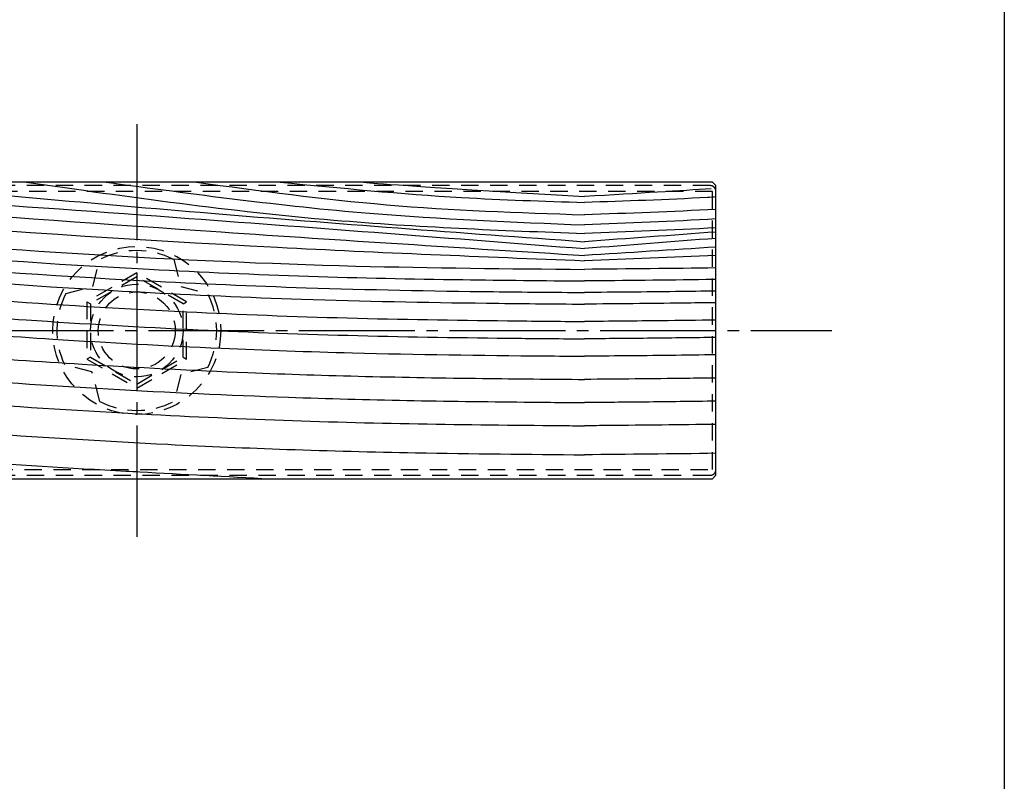
# Model space of a CAD drawing. Units: inches. Extents: x 862 to 1669, y 10 to 570.
# Drawn here: x 1584 to 1669, y 136 to 201 of the extents above; entities that cross this region are included whole.
import ezdxf

# ---------------------------------------------------------------- set-up
doc = ezdxf.new("R2010")
doc.units = ezdxf.units.IN
doc.header["$MEASUREMENT"] = 0
doc.linetypes.add('CENS', pattern=[13, 10, -1, 1, -1])
doc.linetypes.add('HIDS', pattern=[2.5, 1.5, -1])
for name, color, linetype in [('02-実線-1', 7, 'Continuous'), ('03-細線', 1, 'Continuous'), ('04-破線-1', 5, 'HIDS'), ('06-中心線', 1, 'CENS'), ('11-ﾈｼﾞ関連', 7, 'Continuous'), ('図枠', 7, 'Continuous')]:
    doc.layers.add(name, color=color, linetype=linetype)

# ---------------------------------------------------------------- blocks, each defined once
blk = doc.blocks.new('A$C144f5713')
at = {"layer": '03-細線', "color": 1, "linetype": 'Continuous'}
for points in [[(-105.434, 12.038), (-102.836, 11.874), (-99.32, 11.659), (-94.506, 11.37)], [(-75.446, 12.614), (-76.771, 12.485), (-78.097, 12.355), (-94.506, 11.37)], [(-105.859, 10.265), (-102.079, 10.052), (-98.292, 9.925), (-94.505, 9.801)], [(-105.859, 9.438), (-102.078, 9.225), (-98.291, 9.073), (-94.505, 8.922)], [(-105.859, 8.665), (-102.077, 8.472), (-98.291, 8.329), (-94.505, 8.187)], [(-105.859, 8.308), (-102.074, 8.027), (-98.29, 7.751), (-94.505, 7.475)], [(-105.859, 7.763), (-102.074, 7.469), (-98.289, 7.174), (-94.505, 6.879)], [(-105.859, 7.006), (-102.074, 6.765), (-98.289, 6.527), (-94.505, 6.289)], [(-105.859, 6.296), (-102.074, 6.137), (-98.29, 5.987), (-94.505, 5.837)], [(-105.859, 5.212), (-102.075, 5.156), (-98.29, 5.122), (-94.505, 5.088)], [(-105.859, -10.789), (-102.046, -10.845), (-98.26, -10.879), (-94.505, -10.913)]]:
    blk.add_open_spline(points, degree=3, dxfattribs=at)
for points, knots in [([(-68.229, 12.614), (-73.444, 12.105), (-82.186, 11.252), (-90.964, 10.974), (-94.506, 10.865)], [0, 0, 0, 0, 15.71383, 26.341072, 26.341072, 26.341072, 26.341072]), ([(-61.012, 12.614), (-66.473, 11.874), (-77.59, 10.369), (-88.801, 9.987), (-94.506, 9.801)], [0, 0, 0, 0, 16.521102, 33.630542, 33.630542, 33.630542, 33.630542]), ([(-53.212, 12.613), (-60.78, 11.588), (-74.49, 9.73), (-88.312, 9.168), (-94.506, 8.922)], [0, 0, 0, 0, 22.893544, 41.478583, 41.478583, 41.478583, 41.478583]), ([(-46.322, 12.613), (-55.154, 11.355), (-71.144, 9.077), (-87.28, 8.457), (-94.506, 8.187)], [0, 0, 0, 0, 26.738964, 48.414836, 48.414836, 48.414836, 48.414836]), ([(-32.143, 12.613), (-42.185, 11.689), (-62.956, 9.777), (-83.759, 8.258), (-94.506, 7.475)], [0, 0, 0, 0, 30.252191, 62.575435, 62.575435, 62.575435, 62.575435]), ([(-15.692, 12.613), (-30.585, 11.6), (-56.865, 9.813), (-83.126, 7.766), (-94.506, 6.879)], [0, 0, 0, 0, 44.781508, 79.022223, 79.022223, 79.022223, 79.022223]), ([(-5.382, 12.613), (-24.637, 11.12), (-54.331, 8.818), (-84.055, 6.946), (-94.506, 6.289)], [0, 0, 0, 0, 57.935302, 89.348431, 89.348431, 89.348431, 89.348431]), ([(7.769, 12.613), (-17.474, 10.455), (-51.527, 7.545), (-85.671, 6.187), (-94.506, 5.837)], [0, 0, 0, 0, 75.986401, 102.507822, 102.507822, 102.507822, 102.507822]), ([(17.299, 12.612), (-13.354, 9.395), (-50.557, 5.49), (-87.926, 5.146), (-94.506, 5.088)], [0, 0, 0, 0, 92.354616, 112.090307, 112.090307, 112.090307, 112.090307]), ([(29.124, 12.612), (9.155, 10.752), (0.904, 9.886), (-23.859, 7.429), (-40.384, 5.979), (-61.522, 4.849), (-66.104, 4.648), (-75.124, 4.352), (-79.562, 4.261), (-87.502, 4.151), (-91.005, 4.119), (-94.506, 4.088)], [0, 0, 0, 0, 24.852079, 24.852079, 74.556237, 74.556237, 88.300577, 88.300577, 101.597904, 101.597904, 112.099188, 112.099188, 112.099188, 112.099188]), ([(37.836, 12.612), (9.29, 9.761), (1.07, 8.898), (-23.611, 6.448), (-40.088, 5), (-61.228, 3.862), (-65.852, 3.657), (-75.872, 3.326), (-81.268, 3.229), (-89.273, 3.135), (-91.89, 3.111), (-94.506, 3.088)], [0, 0, 0, 0, 24.757444, 24.757444, 74.272332, 74.272332, 88.12615, 88.12615, 104.263478, 104.263478, 112.108069, 112.108069, 112.108069, 112.108069]), ([(43.376, 12.612), (9.44, 8.771), (1.263, 7.913), (-23.291, 5.474), (-39.691, 4.029), (-60.784, 2.882), (-65.433, 2.673), (-75.412, 2.337), (-80.743, 2.237), (-88.88, 2.138), (-91.694, 2.113), (-94.506, 2.088)], [0, 0, 0, 0, 24.620103, 24.620103, 73.86031, 73.86031, 87.765072, 87.765072, 103.684203, 103.684203, 112.116947, 112.116947, 112.116947, 112.116947]), ([(-105.859, 11.336), (-105.614, 11.321), (-101.833, 11.094), (-98.046, 10.974), (-94.505, 10.865)], [14.976807, 14.976807, 14.976807, 14.976807, 15.71383, 26.341072, 26.341072, 26.341072, 26.341072]), ([(43.376, 11.102), (41.739, 10.917), (40.162, 10.739), (35.498, 10.212), (32.598, 9.885), (24.558, 8.981), (20.074, 8.48), (8.632, 7.212), (3.683, 6.679), (-2.116, 6.075), (-3.758, 5.909), (-6.138, 5.67), (-6.92, 5.593), (-8.49, 5.437), (-9.275, 5.36), (-11.63, 5.13), (-13.201, 4.978), (-17.915, 4.53), (-21.059, 4.24), (-30.497, 3.405), (-36.795, 2.893), (-48.789, 2.048), (-54.482, 1.701), (-64.794, 1.2), (-69.413, 1.021), (-78.654, 0.773), (-83.271, 0.702), (-90.087, 0.627), (-92.298, 0.607), (-94.506, 0.588)], [0.04085, 0.04085, 0.04085, 0.04085, 1.231632, 1.231632, 3.694897, 3.694897, 8.621425, 8.621425, 18.474483, 18.474483, 23.194024, 23.194024, 25.553563, 25.553563, 27.913102, 27.913102, 32.632179, 32.632179, 42.070334, 42.070334, 60.946644, 60.946644, 77.965928, 77.965928, 91.737337, 91.737337, 105.508746, 105.508746, 112.130261, 112.130261, 112.130261, 112.130261]), ([(43.376, 9.593), (41.799, 9.414), (40.278, 9.242), (35.666, 8.721), (32.767, 8.395), (24.726, 7.49), (20.242, 6.989), (8.797, 5.721), (3.845, 5.188), (-1.961, 4.583), (-3.605, 4.416), (-6.057, 4.171), (-6.906, 4.086), (-8.614, 3.918), (-9.468, 3.834), (-12.031, 3.584), (-13.741, 3.42), (-18.87, 2.935), (-22.292, 2.622), (-32.566, 1.726), (-39.426, 1.184), (-51.246, 0.396), (-56.2, 0.109), (-65.75, -0.341), (-70.347, -0.511), (-79.536, -0.743), (-84.125, -0.81), (-90.635, -0.878), (-92.572, -0.895), (-94.506, -0.912)], [0.081798, 0.081798, 0.081798, 0.081798, 1.231529, 1.231529, 3.694587, 3.694587, 8.620703, 8.620703, 18.472934, 18.472934, 23.191971, 23.191971, 25.757024, 25.757024, 28.322077, 28.322077, 33.452183, 33.452183, 43.712395, 43.712395, 64.23282, 64.23282, 79.011375, 79.011375, 92.677112, 92.677112, 106.342848, 106.342848, 112.143574, 112.143574, 112.143574, 112.143574]), ([(43.376, 8.083), (41.859, 7.912), (40.395, 7.746), (35.835, 7.231), (32.936, 6.904), (24.895, 6), (20.41, 5.499), (8.963, 4.23), (4.006, 3.696), (-1.806, 3.092), (-3.452, 2.924), (-5.956, 2.673), (-6.856, 2.584), (-8.665, 2.405), (-9.57, 2.317), (-12.285, 2.052), (-14.096, 1.879), (-19.531, 1.367), (-23.157, 1.038), (-34.047, 0.099), (-41.321, -0.463), (-53.452, -1.237), (-58.301, -1.503), (-66.929, -1.883), (-70.705, -2.018), (-80.03, -2.26), (-85.564, -2.329), (-92.213, -2.392), (-93.36, -2.402), (-94.506, -2.412)], [0.122845, 0.122845, 0.122845, 0.122845, 1.231426, 1.231426, 3.694277, 3.694277, 8.61998, 8.61998, 18.471385, 18.471385, 23.189917, 23.189917, 25.90494, 25.90494, 28.619962, 28.619962, 34.050008, 34.050008, 44.910099, 44.910099, 66.630282, 66.630282, 81.058212, 81.058212, 92.258834, 92.258834, 108.721419, 108.721419, 112.156887, 112.156887, 112.156887, 112.156887]), ([(43.376, 6.07), (41.939, 5.908), (40.549, 5.751), (36.06, 5.244), (33.161, 4.917), (25.119, 4.013), (20.634, 3.511), (9.183, 2.242), (4.222, 1.708), (-1.467, 1.116), (-3.017, 0.958), (-5.431, 0.716), (-6.337, 0.626), (-8.156, 0.446), (-9.067, 0.356), (-10.888, 0.179), (-11.799, 0.091), (-14.533, -0.172), (-16.356, -0.344), (-21.829, -0.851), (-25.482, -1.175), (-36.453, -2.098), (-43.785, -2.644), (-55.901, -3.377), (-60.676, -3.623), (-68.84, -3.953), (-72.225, -4.063), (-78.987, -4.226), (-82.359, -4.281), (-88.658, -4.36), (-91.587, -4.386), (-94.506, -4.412)], [0.17773, 0.17773, 0.17773, 0.17773, 1.231288, 1.231288, 3.693863, 3.693863, 8.619015, 8.619015, 18.469317, 18.469317, 22.857664, 22.857664, 25.587045, 25.587045, 28.316426, 28.316426, 31.045807, 31.045807, 36.504569, 36.504569, 47.422093, 47.422093, 69.257142, 69.257142, 83.416945, 83.416945, 93.419587, 93.419587, 103.422228, 103.422228, 112.174637, 112.174637, 112.174637, 112.174637]), ([(-105.859, 4.212), (-105.576, 4.207), (-105.294, 4.203), (-101.508, 4.151), (-98.006, 4.119), (-94.505, 4.088)], [100.751661, 100.751661, 100.751661, 100.751661, 101.597904, 101.597904, 112.099188, 112.099188, 112.099188, 112.099188]), ([(43.376, 4.058), (42.019, 3.904), (40.704, 3.756), (36.285, 3.256), (33.386, 2.93), (25.344, 2.025), (20.857, 1.524), (9.403, 0.254), (4.437, -0.28), (-1.26, -0.873), (-2.811, -1.031), (-5.243, -1.275), (-6.164, -1.367), (-9.644, -1.711), (-12.207, -1.96), (-17.333, -2.445), (-19.898, -2.682), (-27.6, -3.37), (-32.745, -3.8), (-48.21, -4.969), (-58.559, -5.587), (-72.364, -6.068), (-75.774, -6.157), (-82.564, -6.287), (-85.946, -6.33), (-91.048, -6.382), (-92.779, -6.397), (-94.506, -6.412)], [0.232793, 0.232793, 0.232793, 0.232793, 1.23115, 1.23115, 3.693451, 3.693451, 8.618052, 8.618052, 18.467254, 18.467254, 22.853507, 22.853507, 25.626333, 25.626333, 33.289985, 33.289985, 40.953636, 40.953636, 56.280939, 56.280939, 86.935545, 86.935545, 96.974746, 96.974746, 107.013946, 107.013946, 112.192389, 112.192389, 112.192389, 112.192389]), ([(-105.859, 3.212), (-104.691, 3.195), (-103.523, 3.179), (-99.737, 3.135), (-97.12, 3.111), (-94.505, 3.088)], [100.766601, 100.766601, 100.766601, 100.766601, 104.263478, 104.263478, 112.108069, 112.108069, 112.108069, 112.108069]), ([(-105.859, 2.212), (-104.888, 2.197), (-103.918, 2.184), (-100.131, 2.138), (-97.316, 2.113), (-94.505, 2.088)], [100.781542, 100.781542, 100.781542, 100.781542, 103.684203, 103.684203, 112.116947, 112.116947, 112.116947, 112.116947]), ([(43.376, 2.045), (42.099, 1.9), (40.859, 1.76), (36.51, 1.269), (33.611, 0.942), (25.568, 0.038), (21.081, -0.463), (9.623, -1.734), (4.653, -2.269), (-1.054, -2.863), (-2.61, -3.021), (-5.093, -3.27), (-6.06, -3.366), (-9.145, -3.671), (-11.262, -3.877), (-17.618, -4.483), (-21.86, -4.872), (-30.363, -5.607), (-34.621, -5.952), (-44.14, -6.66), (-49.404, -7.008), (-59.026, -7.543), (-63.38, -7.747), (-71.883, -8.059), (-76.033, -8.167), (-84.276, -8.314), (-88.374, -8.357), (-93.131, -8.4), (-93.819, -8.406), (-94.506, -8.412)], [0.288036, 0.288036, 0.288036, 0.288036, 1.231013, 1.231013, 3.693038, 3.693038, 8.617089, 8.617089, 18.465191, 18.465191, 22.854507, 22.854507, 25.766254, 25.766254, 32.094508, 32.094508, 44.751015, 44.751015, 57.407523, 57.407523, 72.986643, 72.986643, 85.813151, 85.813151, 97.981585, 97.981585, 110.150018, 110.150018, 112.210139, 112.210139, 112.210139, 112.210139]), ([(-105.859, 0.712), (-104.283, 0.688), (-102.709, 0.669), (-98.923, 0.627), (-96.712, 0.607), (-94.505, 0.588)], [100.803741, 100.803741, 100.803741, 100.803741, 105.508746, 105.508746, 112.130261, 112.130261, 112.130261, 112.130261]), ([(-105.859, -0.788), (-104.009, -0.816), (-102.161, -0.838), (-98.376, -0.878), (-96.439, -0.895), (-94.505, -0.912)], [100.82583, 100.82583, 100.82583, 100.82583, 106.342848, 106.342848, 112.143574, 112.143574, 112.143574, 112.143574]), ([(43.376, -0.471), (42.198, -0.604), (41.051, -0.734), (36.792, -1.215), (33.892, -1.542), (25.849, -2.446), (21.361, -2.948), (9.898, -4.218), (4.922, -4.754), (-0.697, -5.339), (-2.18, -5.49), (-4.57, -5.731), (-5.515, -5.825), (-7.408, -6.012), (-8.356, -6.105), (-11.21, -6.383), (-13.118, -6.567), (-19.119, -7.132), (-23.219, -7.503), (-37.677, -8.734), (-48.079, -9.485), (-61.963, -10.181), (-65.391, -10.328), (-72.527, -10.576), (-76.23, -10.67), (-84.82, -10.825), (-89.688, -10.87), (-94.506, -10.913)], [0.357343, 0.357343, 0.357343, 0.357343, 1.230841, 1.230841, 3.692522, 3.692522, 8.615885, 8.615885, 18.46261, 18.46261, 22.606896, 22.606896, 25.441577, 25.441577, 28.276258, 28.276258, 33.966156, 33.966156, 46.167831, 46.167831, 76.904483, 76.904483, 86.959872, 86.959872, 97.78513, 97.78513, 112.232324, 112.232324, 112.232324, 112.232324]), ([(-105.859, -2.288), (-103.215, -2.327), (-100.576, -2.356), (-96.797, -2.392), (-95.65, -2.402), (-94.505, -2.412)], [100.847939, 100.847939, 100.847939, 100.847939, 108.721419, 108.721419, 112.156887, 112.156887, 112.156887, 112.156887]), ([(43.376, -2.987), (41.816, -3.163), (40.313, -3.333), (35.79, -3.844), (32.957, -4.163), (25.102, -5.046), (20.724, -5.534), (11.1, -6.599), (6.833, -7.062), (1.7, -7.604), (0.212, -7.758), (-2.283, -8.013), (-3.326, -8.118), (-5.215, -8.307), (-6.066, -8.391), (-7.778, -8.56), (-8.635, -8.644), (-12.06, -8.977), (-14.631, -9.223), (-19.78, -9.7), (-22.358, -9.932), (-30.103, -10.606), (-35.281, -11.024), (-45.274, -11.747), (-50.087, -12.057), (-55.314, -12.344), (-55.713, -12.366), (-56.113, -12.387), (-56.114, -12.387), (-56.114, -12.387), (-56.115, -12.387), (-59.867, -12.587), (-63.619, -12.787), (-67.372, -12.987)], [0.426936, 0.426936, 0.426936, 0.426936, 1.587944, 1.587944, 4.049145, 4.049145, 8.971548, 8.971548, 16.76064, 16.76064, 20.553165, 20.553165, 23.58825, 23.58825, 26.145959, 26.145959, 28.703667, 28.703667, 36.360735, 36.360735, 44.017804, 44.017804, 59.331941, 59.331941, 73.485263, 73.485263, 74.65686, 74.65686, 74.65686, 74.658305, 74.658305, 74.658305, 85.65533, 85.65533, 85.65533, 85.65533]), ([(-105.859, -4.288), (-105.002, -4.301), (-104.147, -4.313), (-100.353, -4.36), (-97.423, -4.386), (-94.505, -4.412)], [100.877228, 100.877228, 100.877228, 100.877228, 103.422228, 103.422228, 112.174637, 112.174637, 112.174637, 112.174637]), ([(-105.859, -6.289), (-103.8, -6.319), (-101.746, -6.343), (-97.963, -6.382), (-96.232, -6.397), (-94.505, -6.412)], [100.906366, 100.906366, 100.906366, 100.906366, 107.013946, 107.013946, 112.192389, 112.192389, 112.192389, 112.192389]), ([(-105.859, -8.289), (-102.747, -8.334), (-99.649, -8.366), (-95.88, -8.4), (-95.192, -8.406), (-94.505, -8.412)], [100.935452, 100.935452, 100.935452, 100.935452, 110.150018, 110.150018, 112.210139, 112.210139, 112.210139, 112.210139])]:
    blk.add_open_spline(points, degree=3, knots=knots, dxfattribs=at)
blk = doc.blocks.new('A$C4b5ac516')
at = {"layer": '11-ﾈｼﾞ関連', "color": 5, "linetype": 'HIDS'}
for p, q in [((-3.65, 3.806), (-3.03, 6.12)), ((3.343, 6.12), (3.963, 3.806)), ((0.157, 4.965), (-4.143, 2.482)), ((0.157, 4.618), (-3.843, 2.309)), ((0.157, 4.965), (0.157, 4.618)), ((4.457, 2.482), (0.157, 4.965)), ((4.157, 2.309), (0.157, 4.618)), ((-5.964, 3.186), (-3.65, 3.806)), ((3.963, 3.806), (6.277, 3.186)), ((-4.143, 2.482), (-3.843, 2.309)), ((-4.143, 2.482), (-4.143, -2.483)), ((-3.843, 2.309), (-3.843, -2.31)), ((4.157, 2.309), (4.457, 2.482)), ((4.157, -2.31), (4.157, 2.309)), ((4.457, -2.483), (4.457, 2.482)), ((-3.843, -2.31), (-4.143, -2.483)), ((-4.143, -2.483), (0.157, -4.966)), ((-3.843, -2.31), (0.157, -4.619)), ((0.157, -4.619), (4.157, -2.31)), ((0.157, -4.966), (4.457, -2.483)), ((4.157, -2.31), (4.457, -2.483)), ((-3.711, -3.579), (-6.085, -2.943)), ((6.277, -3.187), (3.963, -3.807)), ((-3.03, -6.121), (-3.711, -3.579)), ((3.963, -3.807), (3.343, -6.121)), ((0.157, -4.619), (0.157, -4.966))]:
    blk.add_line(p, q, dxfattribs=at)
for radius in [7.25, 4, 3.323]:
    blk.add_circle((0.157, -0.001), radius, dxfattribs=at)
for start, end in [(62.49808, 117.50192), (152.49808, 205.23981), (332.49808, 27.50192), (242.49808, 297.50192)]:
    blk.add_arc((0.157, -0.001), 6.9, start, end, dxfattribs=at)

msp = doc.modelspace()

# ---------------------------------------------------------------- linework, layer by layer
at = {"layer": '02-実線-1'}
msp.add_lwpolyline([(1644.202, 187.305), (994.802, 187.305), (994.502, 187.005), (994.502, 162.005), (994.802, 161.705), (1644.202, 161.705), (1644.502, 162.005), (1644.502, 187.005)], close=True, dxfattribs=at)
at = {"layer": '04-破線-1'}
msp.add_lwpolyline([(1644.502, 162.505), (1644.502, 186.505, 0.414214), (1644.002, 187.005), (1445.002, 187.005, 0.414214), (1444.502, 186.505), (1444.502, 162.505, 0.414214), (1445.002, 162.005), (1644.002, 162.005, 0.414214)], format="xyb", close=True, dxfattribs=at)
msp.add_lwpolyline([(1644.202, 186.505), (994.802, 186.505), (994.802, 162.505), (1644.202, 162.505)], close=True, dxfattribs=at)
at = {"layer": '06-中心線'}
for p, q in [((1594.502, 192.305), (1594.502, 156.705)), ((984.502, 174.505), (1654.502, 174.505))]:
    msp.add_line(p, q, dxfattribs=at)
at = {"layer": '図枠'}
msp.add_lwpolyline([(862.394, 569.736), (1669.394, 569.736), (1669.394, 9.736), (862.394, 9.736)], close=True, dxfattribs=at)

# ---------------------------------------------------------------- block references
msp.add_blockref('A$C4b5ac516', (1594.345, 174.505))
at = {"layer": '02-実線-1', "xscale": -1, "rotation": 359.9999999999999}
msp.add_blockref('A$C144f5713', (1538.643, 174.692), dxfattribs=at)

doc.saveas('drawing.dxf')
